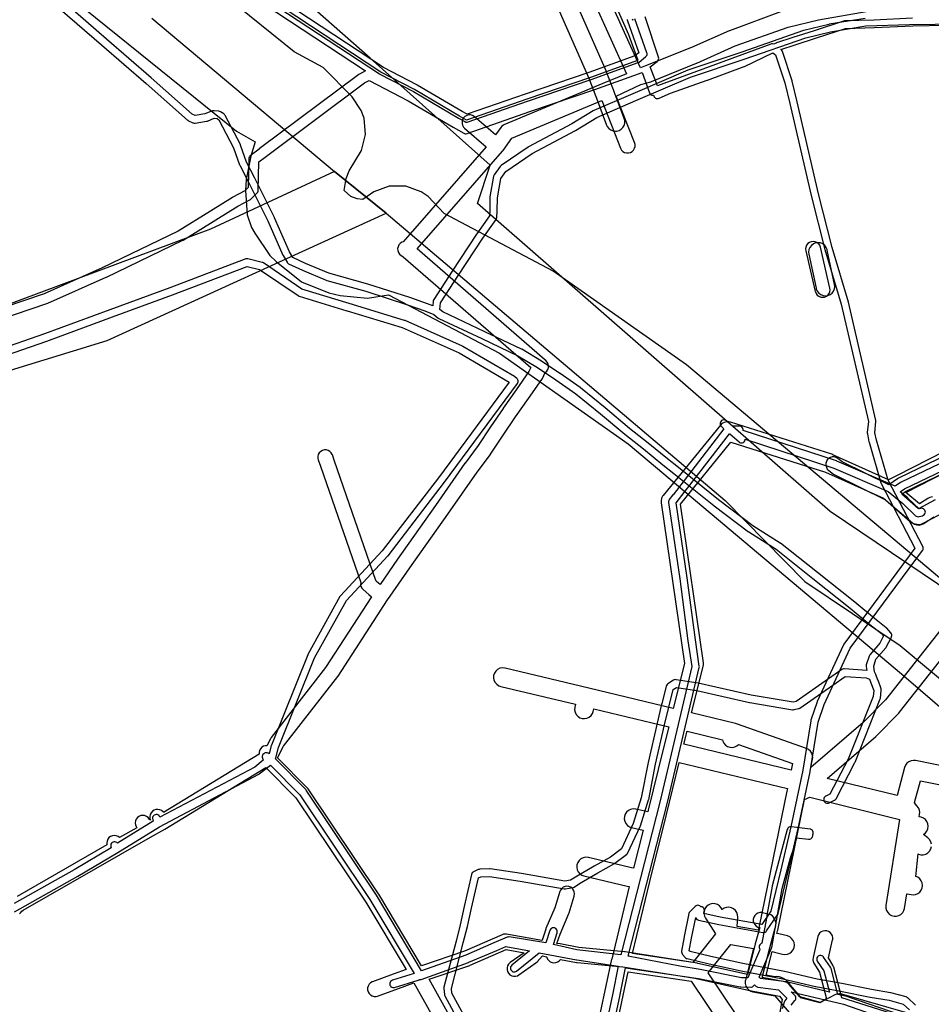
# Model space of a CAD drawing. Units: metres. Extents: x 503122 to 701250, y 6388423 to 6594361.
# Drawn here: x 547435 to 547677, y 6574629 to 6574890 of the extents above; entities that cross this region are included whole.
import ezdxf

# ---------------------------------------------------------------- set-up
doc = ezdxf.new("R2010")
doc.units = ezdxf.units.M
doc.header["$MEASUREMENT"] = 0
for name, color, linetype in [('Elektrimaakaabelliin_0_VOOND', 10, 'Continuous'), ('Elektrimaakaabelliin_1_VOOND', 10, 'Continuous'), ('Maa-alune vee ja kanal_survetorustik alla 250mm_2_VOOND', 94, 'Continuous'), ('Maa-alune vee ja kanal_vabavoolne torustik alla250mm ja üle 2m süg__VOOND', 94, 'Continuous'), ('Sideehitis maismaal_1_VOOND', 144, 'Continuous'), ('Transport_VOOND', 32, 'Continuous')]:
    doc.layers.add(name, color=color, linetype=linetype)

# ---------------------------------------------------------------- blocks, each defined once
blk = doc.blocks.new('Sideehitis maismaal_1_VOOND_ACAD_1_FMEBLOCK11')
at = {"layer": 'Sideehitis maismaal_1_VOOND'}
for points in [[(16445.416, -2629.031), (16456.39, -2638.535), (16468.196, -2648.792), (16479.183, -2658.499), (16479.236, -2658.543), (16479.422, -2658.656), (16480.622, -2659.216), (16480.724, -2659.257), (16480.98, -2659.308), (16481.207, -2659.297), (16484.257, -2658.797), (16484.461, -2658.741), (16486.287, -2658.023), (16487.064, -2658.115), (16487.491, -2658.395), (16491.417, -2665.852), (16493.013, -2670.345), (16493.063, -2670.463), (16495.272, -2674.81), (16500.479, -2685.245), (16504.47, -2694.322), (16504.527, -2694.434), (16505.587, -2696.204), (16505.652, -2696.299), (16505.836, -2696.483), (16506.018, -2696.594), (16509.698, -2698.334), (16509.737, -2698.352), (16516.007, -2700.992), (16516.127, -2701.033), (16526.477, -2703.918), (16537.526, -2707.488), (16542.19, -2709.119), (16544.568, -2710.039), (16545.675, -2711.011), (16545.726, -2711.053), (16545.913, -2711.166), (16557.238, -2716.444), (16566.872, -2721.043), (16572.038, -2724.124), (16576.889, -2727.405), (16582.204, -2731.1), (16588.728, -2736.391), (16595.19, -2741.844), (16595.218, -2741.867), (16600.19, -2745.761), (16605.271, -2749.924), (16605.287, -2749.936), (16608.193, -2752.223), (16618.859, -2760.79), (16618.882, -2760.808), (16628.042, -2767.728), (16628.108, -2767.774), (16635.345, -2772.376), (16645.104, -2780.094), (16655.004, -2787.966), (16660.205, -2792.298), (16660.226, -2792.315), (16663.282, -2794.727), (16663.839, -2795.368), (16662.858, -2797.299), (16660.207, -2800.377), (16660.099, -2800.53), (16660.011, -2800.729), (16659.281, -2803.039), (16659.237, -2803.275), (16659.247, -2803.492), (16659.402, -2804.504), (16653.432, -2804.102), (16653.234, -2804.109), (16652.982, -2804.176), (16652.792, -2804.281), (16649.262, -2806.751), (16640.683, -2812.748), (16639.876, -2812.931), (16628.719, -2811.049), (16614.716, -2807.875), (16614.646, -2807.861), (16608.816, -2806.971), (16608.6, -2806.962), (16608.344, -2807.013), (16608.114, -2807.125), (16606.644, -2808.095), (16606.443, -2808.271), (16606.298, -2808.488), (16606.227, -2808.678), (16604.997, -2813.398), (16604.99, -2813.428), (16603.83, -2818.527), (16601.44, -2828.946), (16601.434, -2828.977), (16599.594, -2838.323), (16597.471, -2845.106), (16594.296, -2851.858), (16591.397, -2854.021), (16587.101, -2856.46), (16587.091, -2856.467), (16582.161, -2859.347), (16582.125, -2859.368), (16580.842, -2860.191), (16579.323, -2860.464), (16567.819, -2858.435), (16567.791, -2858.431), (16559.471, -2857.201), (16559.29, -2857.191), (16556.74, -2857.281), (16556.58, -2857.299), (16556.348, -2857.376), (16555.078, -2857.976), (16554.949, -2858.049), (16554.753, -2858.221), (16554.608, -2858.438), (16554.531, -2858.653), (16552.551, -2867.153), (16552.548, -2867.166), (16551.491, -2872.004), (16550.426, -2876.323), (16548.248, -2884.595), (16548.246, -2884.602), (16547.226, -2888.582), (16547.204, -2888.699), (16547.201, -2888.936), (16547.371, -2890.526), (16547.399, -2890.679), (16547.484, -2890.893), (16552.754, -2900.703)], [(16554.496, -2899.72), (16549.339, -2890.119), (16549.209, -2888.903), (16550.183, -2885.101), (16552.362, -2876.825), (16552.366, -2876.809), (16553.436, -2872.469), (16553.442, -2872.444), (16554.5, -2867.6), (16556.369, -2859.578), (16557.016, -2859.272), (16559.269, -2859.193), (16567.485, -2860.407), (16579.151, -2862.465), (16579.26, -2862.478), (16579.502, -2862.464), (16581.392, -2862.124), (16581.536, -2862.087), (16581.755, -2861.982), (16583.187, -2861.063), (16588.094, -2858.197), (16592.439, -2855.73), (16592.543, -2855.662), (16595.693, -2853.312), (16595.704, -2853.303), (16595.888, -2853.119), (16596, -2852.935), (16599.31, -2845.895), (16599.359, -2845.769), (16601.519, -2838.869), (16601.546, -2838.763), (16603.393, -2829.378), (16605.78, -2818.973), (16606.937, -2813.887), (16608.066, -2809.553), (16608.895, -2809.007), (16614.309, -2809.833), (16628.304, -2813.005), (16628.359, -2813.016), (16639.739, -2814.936), (16639.905, -2814.95), (16640.126, -2814.925), (16641.316, -2814.655), (16641.478, -2814.604), (16641.668, -2814.5), (16650.408, -2808.389), (16653.65, -2806.121), (16659.265, -2806.499), (16660.12, -2806.794), (16660.518, -2807.82), (16661.255, -2809.867), (16661.067, -2811.473), (16654.455, -2828.053), (16649.628, -2837.331), (16648.538, -2837.876), (16648.485, -2837.904), (16648.278, -2838.063), (16648.119, -2838.27), (16648.019, -2838.511), (16647.985, -2838.77), (16648.019, -2839.029), (16648.119, -2839.27), (16648.278, -2839.477), (16648.485, -2839.636), (16648.726, -2839.736), (16648.985, -2839.77), (16649.244, -2839.736), (16649.432, -2839.664), (16650.812, -2838.974), (16650.921, -2838.911), (16651.117, -2838.739), (16651.252, -2838.542), (16656.252, -2828.932), (16656.294, -2828.84), (16662.974, -2812.09), (16662.992, -2812.041), (16663.038, -2811.836), (16663.268, -2809.866), (16663.266, -2809.619), (16663.216, -2809.412), (16662.396, -2807.132), (16662.387, -2807.108), (16661.817, -2805.638), (16661.8, -2805.597), (16661.483, -2804.878), (16661.259, -2803.419), (16661.857, -2801.527), (16664.453, -2798.513), (16664.587, -2798.313), (16665.927, -2795.673), (16665.982, -2795.541), (16666.033, -2795.285), (16666.016, -2795.025), (16665.932, -2794.778), (16665.79, -2794.564), (16664.73, -2793.344), (16664.594, -2793.215), (16661.475, -2790.753), (16656.275, -2786.422), (16656.257, -2786.407), (16646.346, -2778.526), (16636.545, -2770.776), (16636.462, -2770.716), (16629.216, -2766.108), (16620.1, -2759.221), (16609.441, -2750.66), (16609.433, -2750.654), (16606.531, -2748.37), (16601.449, -2744.206), (16601.432, -2744.193), (16596.466, -2740.304), (16590.01, -2734.856), (16589.995, -2734.843), (16583.435, -2729.523), (16583.376, -2729.479), (16578.026, -2725.759), (16578.015, -2725.752), (16573.135, -2722.452), (16573.087, -2722.421), (16567.857, -2719.301), (16567.776, -2719.258), (16558.096, -2714.638), (16558.087, -2714.634), (16546.887, -2709.414), (16546.143, -2708.76), (16546.325, -2706.991), (16551.052, -2699.668), (16557.561, -2689.853), (16561.064, -2684.854), (16561.076, -2684.836), (16561.192, -2684.601), (16561.242, -2684.36), (16561.382, -2682.62), (16561.385, -2682.543), (16561.395, -2679.139), (16562.3, -2673.991), (16563.662, -2672.118), (16570.643, -2667.337), (16582.112, -2661.274), (16582.167, -2661.243), (16587.826, -2657.78), (16598.119, -2653.339), (16612.651, -2647.145), (16626.904, -2642.348), (16626.914, -2642.344), (16643.239, -2636.65), (16649.766, -2635.05), (16659.203, -2633.497), (16670.777, -2633.12), (16684.382, -2632.961)], [(16658.943, -2631.513), (16649.403, -2633.083), (16649.327, -2633.099), (16642.717, -2634.719), (16642.626, -2634.746), (16626.261, -2640.454), (16611.976, -2645.262), (16611.903, -2645.29), (16597.333, -2651.5), (16597.329, -2651.502), (16586.969, -2655.972), (16586.843, -2656.037), (16581.15, -2659.521), (16569.658, -2665.596), (16569.56, -2665.655), (16562.39, -2670.565), (16562.296, -2670.638), (16562.146, -2670.802), (16560.546, -2673.002), (16560.431, -2673.207), (16560.37, -2673.417), (16559.41, -2678.877), (16559.395, -2679.047), (16559.385, -2682.498), (16559.27, -2683.929), (16555.916, -2688.716), (16555.902, -2688.737), (16549.382, -2698.567), (16549.375, -2698.578), (16544.515, -2706.108), (16544.408, -2706.329), (16544.36, -2706.547), (16544.235, -2707.765), (16542.896, -2707.247), (16542.865, -2707.236), (16538.175, -2705.596), (16538.152, -2705.588), (16527.072, -2702.008), (16527.033, -2701.997), (16516.725, -2699.124), (16510.533, -2696.517), (16507.147, -2694.916), (16506.275, -2693.46), (16502.3, -2684.418), (16502.28, -2684.373), (16497.06, -2673.913), (16497.057, -2673.907), (16494.876, -2669.615), (16493.277, -2665.115), (16493.22, -2664.984), (16489.14, -2657.234), (16489.121, -2657.2), (16488.962, -2656.993), (16488.803, -2656.863), (16487.963, -2656.313), (16487.736, -2656.203), (16487.533, -2656.157), (16486.273, -2656.007), (16486.024, -2656.009), (16485.789, -2656.069), (16483.828, -2656.84), (16481.188, -2657.273), (16480.399, -2656.905), (16469.517, -2647.291), (16469.511, -2647.285), (16457.7, -2637.025), (16446.72, -2627.514)]]:
    blk.add_lwpolyline(points, dxfattribs=at)
blk = doc.blocks.new('Sideehitis maismaal_1_VOOND_ACAD_1_FMEBLOCK20')
at = {"layer": 'Sideehitis maismaal_1_VOOND'}
for points in [[(4119.895, 363.3115), (4104.972, 368.3615), (4104.889, 368.3855), (4102.877, 368.8795), (4101.037, 375.7825), (4100.995, 375.9075), (4100.896, 376.0895), (4099.056, 378.7795), (4099.024, 378.8235), (4098.84, 379.0075), (4098.614, 379.1385), (4098.362, 379.2055), (4098.1, 379.2055), (4097.848, 379.1385), (4097.622, 379.0075), (4097.438, 378.8235), (4097.307, 378.5975), (4097.24, 378.3455), (4097.24, 378.0835), (4097.307, 377.8315), (4097.406, 377.6495), (4099.149, 375.1015), (4100.652, 369.4615), (4089.266, 372.2165), (4089.157, 372.2365), (4082.355, 373.0885), (4081.99, 373.4135), (4085.242, 381.1155), (4085.306, 381.3295), (4088.088, 396.9865), (4090.278, 405.1155), (4091.165, 407.6545), (4091.196, 407.7605), (4091.8, 410.3925), (4095.068, 410.0205), (4095.181, 410.0145), (4095.44, 410.0485), (4095.681, 410.1485), (4095.888, 410.3075), (4096.047, 410.5145), (4096.147, 410.7555), (4096.197, 410.9555), (4096.252, 411.2095), (4096.293, 411.4295), (4096.339, 411.6695), (4096.322, 411.9295), (4096.238, 412.1765), (4096.093, 412.3935), (4095.897, 412.5655), (4095.662, 412.6815), (4095.468, 412.7265), (4090.538, 413.3565), (4090.411, 413.3645), (4090.152, 413.3305), (4089.911, 413.2305), (4089.704, 413.0715), (4089.545, 412.8645), (4089.445, 412.6245), (4085.405, 397.6345), (4085.386, 397.5485), (4084.289, 391.3515), (4084.076, 390.4175), (4084.06, 390.3315), (4083.885, 389.0695), (4082.713, 382.4465), (4082.509, 382.3615), (4082.292, 382.2165), (4082.12, 382.0205), (4082.004, 381.7855), (4081.953, 381.5295), (4081.97, 381.2695), (4082.054, 381.0225), (4082.166, 380.8455), (4082.051, 380.5615), (4078.952, 373.2255), (4077.288, 373.2525), (4066.357, 375.4355), (4066.321, 375.4415), (4060.909, 376.3185), (4047.242, 379.0485), (4057.63, 419.7775), (4057.634, 419.7945), (4066.084, 455.6045), (4066.109, 455.7695), (4066.1, 455.9835), (4065.051, 462.9635), (4062.893, 479.4245), (4062.89, 479.4395), (4059.982, 499.2895), (4074.124, 517.5905), (4074.199, 517.5925), (4076.644, 515.4605), (4076.801, 515.3485), (4077.042, 515.2485), (4077.301, 515.2145), (4077.56, 515.2485), (4077.801, 515.3485), (4078.008, 515.5075), (4078.167, 515.7145), (4078.267, 515.9555), (4078.301, 516.2085), (4101.817, 508.5185), (4116.222, 502.2935), (4120.085, 499.0775), (4123.441, 495.8805), (4123.631, 495.7385), (4123.872, 495.6385), (4124.131, 495.6045), (4124.388, 495.6385), (4125.328, 495.8885), (4125.571, 495.9885), (4125.778, 496.1475), (4125.937, 496.3545), (4126.037, 496.5955), (4126.071, 496.8545), (4126.037, 497.1135), (4125.937, 497.3545), (4125.778, 497.5615), (4125.571, 497.7205), (4125.33, 497.8205), (4125.071, 497.8545), (4124.814, 497.8205), (4124.415, 497.7145), (4121.441, 500.5485), (4121.391, 500.5935), (4119.417, 502.2365), (4120.57, 503.0145), (4142.873, 513.7025)], [(4142.009, 515.5065), (4119.639, 504.7865), (4119.511, 504.7135), (4118.054, 503.7285), (4102.565, 510.3735), (4102.482, 510.4045), (4077.716, 518.5035), (4077.729, 518.7395), (4077.678, 518.9955), (4077.562, 519.2305), (4077.39, 519.4265), (4077.173, 519.5715), (4076.926, 519.6555), (4076.699, 519.6735), (4074.921, 519.6165), (4073.268, 521.0585), (4073.22, 521.0975), (4072.994, 521.2285), (4072.742, 521.2955), (4072.48, 521.2955), (4072.228, 521.2285), (4072.002, 521.0975), (4071.818, 520.9135), (4071.687, 520.6875), (4071.62, 520.4355), (4071.62, 520.1735), (4071.687, 519.9215), (4071.818, 519.6955), (4071.954, 519.5505), (4072.645, 518.9475), (4059.12, 501.4455), (4059.101, 501.4195), (4058.14, 500.1755), (4058.1, 500.1205), (4057.984, 499.8855), (4057.933, 499.6295), (4057.942, 499.4195), (4060.91, 479.1565), (4063.069, 462.6945), (4063.072, 462.6755), (4064.093, 455.8765), (4055.69, 420.2625), (4045.268, 379.4025), (4033.58, 380.6725), (4027.378, 382.1265), (4028.364, 385.2215), (4028.377, 385.2655), (4028.411, 385.5245), (4028.377, 385.7835), (4028.277, 386.0245), (4028.118, 386.2315), (4027.911, 386.3905), (4027.67, 386.4905), (4027.411, 386.5245), (4027.152, 386.4905), (4026.911, 386.3905), (4026.704, 386.2315), (4026.545, 386.0245), (4026.458, 385.8275), (4025.412, 382.5425), (4015.669, 384.1015), (4015.576, 384.1125), (4015.316, 384.0955), (4015.119, 384.0345), (4011.599, 382.5345), (4011.584, 382.5275), (4004.193, 379.2355), (3992.423, 375.1655), (3980.48, 395.1965), (3980.452, 395.2405), (3961.802, 423.1005), (3961.682, 423.2475), (3953.65, 431.3765), (3953.712, 431.6525), (3954.45, 434.3445), (3964.036, 458.1845), (3972.446, 473.3725), (3983.463, 485.2035), (3983.525, 485.2755), (3998.455, 504.7455), (3998.465, 504.7595), (4017.825, 530.9395), (4017.945, 531.1515), (4018.012, 531.4035), (4018.012, 531.6655), (4017.945, 531.9175), (4017.814, 532.1435), (4017.66, 532.3045), (4017.19, 532.6945), (4017.056, 532.7875), (4003.346, 540.8175), (4003.249, 540.8675), (3988.039, 547.6675), (3987.919, 547.7125), (3973.202, 552.1415), (3960.629, 556.0065), (3950.424, 562.9515), (3950.303, 563.0215), (3950.103, 563.0945), (3946.333, 564.0345), (3946.222, 564.0555), (3945.96, 564.0555), (3945.736, 563.9995), (3925.62, 556.3705), (3909.725, 550.4925), (3892.324, 544.0965), (3879.123, 539.5095)], [(3879.916, 537.6675), (3892.989, 542.2095), (3893.006, 542.2155), (3910.417, 548.6165), (3926.318, 554.4965), (3926.326, 554.4995), (3946.153, 562.0185), (3949.446, 561.1975), (3959.628, 554.2675), (3959.691, 554.2285), (3959.897, 554.1385), (3972.617, 550.2285), (3972.623, 550.2265), (3987.281, 545.8155), (4002.383, 539.0635), (4015.614, 531.3145), (3996.862, 505.9565), (3981.967, 486.5305), (3970.899, 474.6455), (3970.879, 474.6235), (3970.756, 474.4485), (3962.256, 459.0985), (3962.203, 458.9875), (3952.573, 435.0375), (3952.537, 434.9295), (3951.932, 432.7245), (3951.703, 432.8715), (3951.456, 432.9555), (3951.196, 432.9725), (3950.94, 432.9215), (3950.738, 432.8385), (3950.512, 432.7075), (3950.328, 432.5235), (3950.197, 432.2975), (3950.13, 432.0455), (3950.13, 431.7835), (3950.196, 431.5355), (3950.415, 430.9995), (3948.146, 429.1425), (3922.984, 415.8975), (3922.978, 415.9155), (3922.862, 416.1505), (3922.69, 416.3465), (3922.473, 416.4915), (3922.226, 416.5755), (3921.966, 416.5925), (3921.71, 416.5415), (3921.475, 416.4255), (3921.279, 416.2535), (3921.134, 416.0365), (3921.05, 415.7895), (3921.033, 415.5295), (3921.067, 415.3285), (3921.213, 414.7995), (3911.725, 408.9695), (3911.714, 408.9835), (3911.53, 409.1675), (3911.304, 409.2985), (3911.052, 409.3655), (3910.79, 409.3655), (3910.538, 409.2985), (3910.312, 409.1675), (3910.128, 408.9835), (3909.997, 408.7575), (3909.93, 408.5055), (3909.93, 408.2435), (3909.986, 408.0195), (3910.069, 407.8015), (3900.231, 401.9505), (3884.297, 393.0065)], [(3884.428, 390.7865), (3901.22, 400.2125), (3901.242, 400.2255), (3911.802, 406.5055), (3911.817, 406.5135), (3922.899, 413.3665), (3949.22, 427.3315), (3949.359, 427.4205), (3952.322, 429.6925), (3960.133, 421.7795), (3978.716, 394.0195), (3990.418, 374.4115), (3984.654, 372.6195), (3984.63, 372.6115), (3984.395, 372.4955), (3984.199, 372.3235), (3984.054, 372.1065), (3983.97, 371.8595), (3983.953, 371.5995), (3984.004, 371.3435), (3984.12, 371.1085), (3984.292, 370.9125), (3984.509, 370.7675), (3984.756, 370.6835), (3985.016, 370.6665), (3985.248, 370.7095), (3991.518, 372.6595), (3991.553, 372.6715), (3991.908, 372.7955), (3992.082, 372.8035), (3992.288, 372.8525), (4004.898, 377.3625), (4004.952, 377.3835), (4012.393, 380.5445), (4014.788, 381.5685), (4021.028, 380.3975), (4016.353, 376.6225), (4016.322, 376.5965), (4016.15, 376.4005), (4016.034, 376.1655), (4015.983, 375.9095), (4016, 375.6495), (4016.084, 375.4025), (4016.229, 375.1855), (4016.425, 375.0135), (4016.66, 374.8975), (4016.916, 374.8465), (4017.176, 374.8635), (4017.423, 374.9475), (4017.609, 375.0665), (4023.581, 379.8875), (4033.529, 378.0515), (4033.556, 378.0465), (4044.536, 376.3285), (4043.022, 368.7675), (4035.413, 333.4455)], [(4037.371, 333.0355), (4044.979, 368.3535), (4044.982, 368.3685), (4046.495, 375.9285), (4065.92, 373.0985), (4076.925, 370.8835), (4077.099, 370.8645), (4079.769, 370.8045), (4079.922, 370.8135), (4080.174, 370.8805), (4080.4, 371.0115), (4080.584, 371.1955), (4080.709, 371.4075), (4081.099, 371.0535), (4081.215, 370.9635), (4081.45, 370.8475), (4081.648, 370.8025), (4087.112, 370.1255), (4089.356, 367.8375), (4088.79, 367.1735), (4088.685, 367.0245), (4088.588, 366.7945), (4088.098, 365.0445)], [(4090.455, 366.0425), (4091.472, 367.2355), (4091.577, 367.3845), (4091.677, 367.6255), (4091.711, 367.8845), (4091.677, 368.1435), (4091.577, 368.3845), (4091.425, 368.5845), (4090.458, 369.5705), (4104.311, 366.2535), (4119.265, 361.0995)]]:
    blk.add_lwpolyline(points, dxfattribs=at)
blk = doc.blocks.new('Transport_VOOND_ACAD_1_FMEBLOCK655')
at = {"layer": 'Transport_VOOND'}
blk.add_lwpolyline([(-3462.375, 3618.84), (-3402.075, 3637.37), (-3328.045, 3671.1), (-3341.795, 3682.18), (-3374.705, 3666.91), (-3429.975, 3646.27)], dxfattribs=at)
blk = doc.blocks.new('Transport_VOOND_ACAD_1_FMEBLOCK686')
at = {"layer": 'Transport_VOOND'}
for points in [[(1342.595, -1925.605), (1391.455, -1965.035), (1396.435, -1967.905), (1395.225, -1971.715), (1394.065, -1977.845), (1393.865, -1980.785), (1394.285, -1987.255), (1395.395, -1990.605), (1396.285, -1992.135), (1400.325, -1998.025), (1401.945, -1999.635), (1408.695, -2005.015), (1415.925, -2007.915), (1418.955, -2008.635), (1426.225, -2009.375), (1431.765, -2008.475), (1461.215, -2023.935), (1495.415, -2047.985), (1567.885, -2109.025), (1593.175, -2130.775), (1637.955, -2172.025), (1646.555, -2181.445), (1652.335, -2188.995), (1667.735, -2211.745)], [(1584.735, -2089.225), (1510.835, -2027.035), (1475.475, -2002.175), (1446.535, -1986.895), (1442.315, -1982.385), (1440.495, -1981.155), (1436.375, -1979.695), (1431.995, -1979.685), (1427.865, -1981.115), (1425.015, -1983.155), (1423.495, -1982.985), (1421.825, -1982.355), (1420.005, -1980.825), (1420.565, -1977.615), (1421.315, -1975.595), (1424.655, -1970.145), (1425.705, -1965.935), (1425.305, -1961.625), (1424.575, -1959.575), (1422.155, -1955.985), (1414.445, -1948.145), (1406.765, -1943.975), (1359.315, -1905.685)]]:
    blk.add_lwpolyline(points, dxfattribs=at)
blk = doc.blocks.new('Maa-alune vee ja kanal.survetorustik alla 250mm_2_VOOND_ACAD_1_FMEBLOCK65')
at = {"layer": 'Maa-alune vee ja kanal_survetorustik alla 250mm_2_VOOND'}
for points in [[(262.52, -330.32), (248.3, -335.56), (248.19, -335.61), (238.19, -339.99), (225.98, -344.88), (224.68, -345.4), (198.31, -287.16)], [(208.49, -319.34), (221.01, -346.97), (214.74, -349.58), (188.46, -360.57), (188.35, -360.62), (187.92, -360.91), (187.6, -361.27), (186.23, -363.22), (180.66, -358.39), (180.56, -358.31), (180.11, -358.05), (179.6, -357.92), (179.08, -357.92), (178.58, -358.05), (178.13, -358.31), (177.76, -358.68), (177.5, -359.13), (177.36, -359.64), (177.36, -360.16), (177.5, -360.66), (177.76, -361.12), (178.03, -361.41), (183.77, -366.38), (161.7, -391.59), (161.37, -391.71), (160.93, -392), (160.59, -392.4), (160.36, -392.87), (160.26, -393.38), (160.29, -393.9), (160.46, -394.39), (160.75, -394.83), (161.1, -395.14), (161.71, -395.54), (195.57, -424.94), (195.1, -426), (191.74, -430.87), (188.26, -435.76), (188.22, -435.8), (184.93, -440.69), (184.93, -440.7), (181.64, -445.65), (178.16, -450.29), (178.11, -450.34), (170.3, -461.52), (160.24, -475.77), (160.23, -475.78), (155.58, -482.47), (155.22, -482.16), (154.56, -481.59), (154.51, -481.41), (143.53, -449.81), (142.94, -448.11), (142.9, -448), (142.64, -447.55), (142.27, -447.18), (141.82, -446.92), (141.31, -446.79), (140.79, -446.79), (140.29, -446.92), (139.84, -447.18), (139.47, -447.55), (139.21, -448), (139.07, -448.51), (139.07, -449.03), (139.17, -449.42), (139.76, -451.12), (150.47, -481.96), (150.46, -481.98), (150.43, -482.5), (150.53, -483.01), (150.76, -483.48), (151.1, -483.87), (152.58, -485.17), (152.59, -485.18), (153.32, -485.81), (141.15, -504.56), (126.71, -523.1), (126.51, -523.42), (125.54, -525.29), (125.2, -525.31), (124.7, -525.44), (124.25, -525.7), (123.88, -526.07), (123.62, -526.52), (123.48, -527.03), (123.48, -527.5), (98.11, -542.98), (98.01, -542.85), (97.61, -542.51), (97.15, -542.27), (96.64, -542.17), (96.11, -542.21), (95.62, -542.37), (95.18, -542.66), (94.84, -543.06), (94.61, -543.53), (94.51, -544.04), (94.54, -544.56), (94.68, -545), (94.35, -544.76), (94.03, -544.34), (93.61, -544.03), (93.13, -543.83), (92.61, -543.76), (92.1, -543.83), (91.61, -544.03), (91.2, -544.34), (90.88, -544.76), (90.68, -545.24), (90.61, -545.76), (90.68, -546.28), (90.85, -546.69), (91.04, -547.06), (86.47, -549.65), (86.08, -549.36), (85.6, -549.16), (85.08, -549.09), (84.57, -549.16), (84.08, -549.36), (83.67, -549.67), (83.35, -550.09), (83.15, -550.57), (83.08, -551.09), (83.14, -551.55), (59.31, -565.25)], [(294.62, -597.4), (278.09, -592.15), (275.96, -584.07), (275.92, -583.94), (275.74, -583.55), (274.56, -581.58), (275.66, -576.81), (275.68, -576.75), (275.71, -576.23), (275.61, -575.72), (275.38, -575.25), (275.03, -574.85), (274.6, -574.56), (274.1, -574.4), (273.58, -574.36), (273.07, -574.46), (272.6, -574.7), (272.21, -575.04), (271.92, -575.47), (271.77, -575.91), (270.48, -581.47), (270.47, -581.53), (270.44, -582.05), (270.54, -582.56), (270.72, -582.94), (272.16, -585.36), (274.03, -592.45), (272.48, -593.4), (267.01, -591.89), (264.14, -588.61), (263.95, -588.42), (263.52, -588.13), (263.02, -587.97), (256.98, -586.78), (258.99, -578.92), (260.44, -573.64), (260.47, -573.52), (260.61, -572.86), (260.62, -572.84), (260.65, -572.32), (260.55, -571.81), (260.37, -571.41), (260.08, -570.93), (260.03, -570.86), (259.68, -570.46), (259.25, -570.17), (258.84, -570.03), (257.09, -569.6), (256.88, -569.56), (256.35, -569.56), (255.85, -569.69), (255.4, -569.95), (255.03, -570.32), (254.77, -570.77), (254.63, -571.28), (254.63, -571.8), (254.77, -572.3), (255.03, -572.76), (255.4, -573.13), (255.85, -573.39), (256.32, -573.53), (255.13, -577.88), (255.12, -577.91), (253.06, -585.96), (239.89, -583.03), (239.77, -583), (220.61, -579.99), (220.49, -579.98), (208.35, -578.83), (203.35, -577.87), (202.52, -577.72), (203.34, -575.3), (205.67, -569.78), (205.73, -569.59), (207.1, -565.16), (207.13, -565.09), (207.19, -564.57), (207.13, -564.05), (206.93, -563.57), (206.61, -563.15), (206.19, -562.84), (205.71, -562.64), (205.19, -562.57), (204.68, -562.64), (204.19, -562.84), (203.78, -563.15), (203.46, -563.57), (203.28, -563.98), (201.94, -568.31), (199.62, -573.81), (199.57, -573.95), (198.59, -576.87), (198.51, -576.98), (189.13, -575.28), (188.91, -575.25), (188.38, -575.29), (187.97, -575.42), (178.01, -579.8), (166.59, -583.65), (155.23, -564.67), (155.18, -564.58), (136.48, -536.71), (136.25, -536.42), (128.4, -528.48), (129.98, -525.41), (144.36, -506.95), (144.46, -506.81), (157.6, -486.57), (158.25, -485.63), (158.26, -485.63), (163.51, -478.07), (173.57, -463.82), (173.57, -463.81), (181.37, -452.66), (184.87, -448.01), (184.94, -447.91), (188.26, -442.92), (191.53, -438.06), (195, -433.18), (195.02, -433.15), (198.49, -428.12), (198.67, -427.81), (199.37, -426.27), (199.41, -426.24), (199.8, -425.9), (200.09, -425.46), (200.26, -424.97), (200.29, -424.45), (200.19, -423.94), (199.96, -423.47), (199.61, -423.07), (199.2, -422.79), (165.4, -393.44), (188.1, -367.51), (188.23, -367.34), (190.54, -364.04), (214.41, -354.06), (219.39, -366.73), (219.41, -366.76), (219.67, -367.22), (220.04, -367.59), (220.49, -367.85), (220.99, -367.98), (221.52, -367.98), (222.02, -367.85), (222.47, -367.59), (222.84, -367.22), (223.1, -366.76), (223.24, -366.26), (223.24, -365.74), (223.12, -365.27), (218.27, -352.92), (224.79, -349.87), (227.45, -349.09), (227.64, -349.02), (239.56, -344.21), (239.64, -344.18), (249.83, -339.55), (263.89, -334.6), (271.92, -332.7), (285.13, -330.41)], [(302.85, -460.06), (298.47, -462.4), (294.04, -458.52), (295.04, -457.82), (317.5, -446.98)], [(313.98, -444.24), (293.17, -454.29), (292.9, -454.44), (290.62, -456.02), (278.18, -449.92), (277.07, -449.07), (276.61, -448.8), (276.1, -448.67), (275.58, -448.67), (275.08, -448.8), (274.63, -449.06), (274.26, -449.43), (274, -449.88), (273.86, -450.39), (273.86, -450.91), (274, -451.41), (274.26, -451.87), (274.62, -452.23), (275.89, -453.21), (276.23, -453.42), (289.68, -460.01), (296.33, -465.85), (296.77, -466.14), (297.17, -466.29), (298.13, -466.53), (298.61, -466.59), (299.13, -466.52), (299.55, -466.35), (303.98, -464)], [(59.9, -569.88), (60.21, -569.58), (60.52, -569.22), (60.93, -568.94), (86.84, -554.04), (94.7, -549.58), (98.46, -547.46), (98.52, -547.43), (125.32, -531.06), (133.27, -539.1), (151.82, -566.77), (162.53, -584.65), (159.09, -585.91), (153.57, -587.93), (153.49, -587.96), (153.04, -588.22), (152.67, -588.59), (152.41, -589.04), (152.27, -589.55), (152.27, -590.07), (152.41, -590.57), (152.67, -591.03), (153.04, -591.4), (153.49, -591.66), (153.99, -591.79), (154.52, -591.79), (154.94, -591.69), (160.46, -589.67), (164.59, -588.16), (171.83, -601.14)], [(175.29, -599.15), (168.62, -587.19), (179.37, -583.56), (179.54, -583.5), (189.02, -579.33), (193.84, -580.2), (190.13, -582.81), (190.07, -582.86), (189.7, -583.23), (189.44, -583.68), (189.3, -584.19), (189.3, -584.71), (189.44, -585.21), (189.7, -585.67), (190.07, -586.04), (190.52, -586.3), (191.02, -586.43), (191.55, -586.43), (192.05, -586.3), (192.43, -586.08), (196.93, -582.92), (197.27, -582.62), (198.65, -581.07), (199.78, -581.28), (199.81, -581.42), (200.01, -581.9), (200.33, -582.31), (200.74, -582.63), (201.23, -582.83), (201.74, -582.9), (202.26, -582.83), (202.74, -582.63), (203.16, -582.31), (203.44, -581.96), (207.69, -582.77), (207.88, -582.8), (220.05, -583.95), (239.08, -586.94), (254.08, -590.28), (254.13, -590.29), (261.58, -591.76), (262.3, -592.59), (262.29, -592.62), (262.16, -593.06), (261.52, -596.91)]]:
    blk.add_lwpolyline(points, dxfattribs=at)
blk.add_lwpolyline([(273.02, -406.31), (273.16, -406.3), (273.29, -406.29), (273.54, -406.24), (274.02, -406.04), (274.44, -405.72), (274.76, -405.31), (274.96, -404.83), (275.02, -404.31), (274.97, -403.86), (272.46, -393.03), (272.45, -392.96), (272.25, -392.48), (271.93, -392.06), (271.51, -391.75), (271.03, -391.55), (270.51, -391.48), (270, -391.55), (269.51, -391.75), (269.1, -392.06), (268.78, -392.48), (268.58, -392.96), (268.51, -393.48), (268.57, -393.93), (271.08, -404.76), (271.09, -404.83), (271.29, -405.31), (271.61, -405.72), (272.02, -406.04), (272.51, -406.24)], close=True, dxfattribs=at)
blk = doc.blocks.new('Maa-alune vee ja kanal.vabavoolne torustik alla250mm ja üle 2m süg._VOOND_ACAD_1_FMEBLOCK83')
at = {"layer": 'Maa-alune vee ja kanal_vabavoolne torustik alla250mm ja üle 2m süg__VOOND'}
for points in [[(126.07, 49.11), (137.51, 22.98), (139.37, 18.08), (139.6, 17.62), (142.27, 10.51), (142.44, 10.14), (142.84, 9.62), (143.36, 9.23), (143.96, 8.98), (144.61, 8.89), (144.77, 8.9), (144.93, 8.91), (145.56, 9.08), (146.13, 9.41), (146.59, 9.87), (146.92, 10.44), (147.09, 11.07), (147.09, 11.72), (146.95, 12.27), (144.28, 19.38), (144.05, 19.85), (142.17, 24.81), (142.12, 24.93), (130.65, 51.12)], [(222.19, -225.14), (204.68, -220.07), (204.63, -220.05), (203.99, -219.97), (203.34, -220.05), (202.81, -220.26), (198.79, -222.4), (194, -221.12), (190.16, -216.62), (189.78, -216.26), (189.23, -215.94), (188.4, -215.59), (188.07, -215.48), (187.43, -215.4), (186.93, -215.45), (184.59, -215), (186.19, -208.78), (186.81, -208.89), (188.94, -209.46), (189.58, -209.54), (190.22, -209.45), (190.83, -209.2), (191.35, -208.81), (191.74, -208.29), (191.99, -207.68), (192.08, -207.04), (191.99, -206.39), (191.74, -205.79), (191.35, -205.27), (190.83, -204.87), (190.22, -204.62), (187.99, -204.03), (187.45, -203.93), (187.63, -203.23), (187.66, -203.11), (194.73, -168.42), (196.15, -167.77), (219.99, -173.75), (216.37, -196.51), (216.36, -196.58), (216.36, -197.23), (216.53, -197.86), (216.85, -198.43), (217.32, -198.89), (217.88, -199.22), (218.51, -199.39), (219.16, -199.39), (219.79, -199.22), (220.36, -198.89), (220.82, -198.43), (221.15, -197.86), (221.31, -197.3), (221.92, -193.43), (221.97, -193.44), (223.07, -193.66), (223.56, -193.71), (224.2, -193.62), (224.81, -193.37), (225.33, -192.98), (225.72, -192.46), (225.97, -191.85), (226.06, -191.21), (225.97, -190.56), (225.72, -189.96), (225.33, -189.44), (224.81, -189.04), (224.3, -188.82), (224.95, -182.88), (225, -182.9), (225.63, -183.07), (226.28, -183.07), (226.91, -182.9), (227.48, -182.57), (227.94, -182.11), (228.27, -181.54), (228.44, -180.91)], [(228.44, -180.26), (228.27, -179.63), (227.94, -179.07), (227.51, -178.62), (226.32, -177.69), (226.83, -177.3), (227.22, -176.78), (227.47, -176.17), (227.56, -175.53), (227.47, -174.88), (227.22, -174.28), (226.83, -173.76), (226.31, -173.36), (225.7, -173.11), (225.17, -172.98), (225.29, -172.27), (225.32, -171.88), (225.23, -171.23), (224.98, -170.63), (224.59, -170.11), (224.23, -169.63), (223.99, -169.18), (225.51, -163.47), (235.59, -165.5)], [(239.02, -161.1), (224.19, -158.11), (223.7, -158.06), (223.05, -158.14), (222.45, -158.39), (221.93, -158.79), (221.53, -159.31), (221.28, -159.91), (219.31, -167.32), (200.75, -162.88), (213.69, -151.7), (213.84, -151.56), (219.81, -145.48), (219.99, -145.28), (238.58, -121.76)], [(234.28, -119.07), (216.23, -141.96), (216.15, -142.07), (210.35, -147.98), (196.47, -159.97), (196.92, -157.72), (196.96, -157.39), (196.92, -156.74), (196.71, -156.12), (196.35, -155.58), (195.86, -155.15), (195.29, -154.87), (176.69, -148.35), (176.46, -148.28), (164.8, -145.46), (167.87, -133.1), (167.94, -132.66), (167.92, -132.14), (161.83, -90.04), (175.24, -73.57), (200.33, -81.55), (215.76, -88.48), (223.4, -95.02), (223.92, -95.36), (224.54, -95.57), (225.19, -95.61), (225.83, -95.48), (226.38, -95.22), (229.1, -93.46)], [(228.68, -88.15), (228.04, -88.28), (227.49, -88.55), (225.24, -90.01), (221.64, -86.93), (239.08, -78.01)], [(236.19, -73.87), (219.17, -82.58), (217.08, -83.59), (202.25, -76.93), (201.99, -76.83), (175.14, -68.29), (174.7, -68.19), (174.05, -68.19), (173.42, -68.36), (172.86, -68.68), (172.44, -69.09), (157.26, -87.74), (157.12, -87.93), (156.83, -88.51), (156.7, -89.15), (156.72, -89.68), (162.9, -132.37), (159.94, -144.28), (137.56, -138.87), (137.56, -138.87), (115.32, -133.55), (115.23, -133.53), (114.57, -133.48), (113.93, -133.61), (113.35, -133.9), (112.86, -134.33), (112.5, -134.87), (112.29, -135.49), (112.24, -136.14), (112.37, -136.78), (112.66, -137.37), (113.09, -137.86), (113.63, -138.22), (114.16, -138.41), (133.98, -143.15), (133.81, -143.91), (133.8, -143.98), (133.75, -144.63), (133.88, -145.27), (134.17, -145.86), (134.6, -146.35), (135.14, -146.71), (135.76, -146.92), (136.41, -146.96), (137.05, -146.83), (137.64, -146.55), (138.13, -146.12), (138.49, -145.57), (138.68, -145.03), (138.85, -144.32), (158.74, -149.13), (157.27, -155.03), (157.27, -155.03), (153.28, -171.23), (153.16, -171.7), (150, -170.97), (149.93, -170.96), (149.27, -170.91), (148.63, -171.04), (148.05, -171.33), (147.56, -171.76), (147.2, -172.3), (146.99, -172.92), (146.94, -173.57), (147.07, -174.21), (147.36, -174.8), (147.79, -175.29), (148.33, -175.65), (148.87, -175.84), (151.94, -176.55), (149.43, -186.68), (149.37, -186.66), (148.88, -186.55), (137.41, -183.81), (137.32, -183.79), (136.66, -183.74), (136.02, -183.87), (135.44, -184.16), (134.95, -184.59), (134.59, -185.13), (134.38, -185.75), (134.33, -186.4), (134.46, -187.04), (134.75, -187.63), (135.18, -188.12), (135.72, -188.48), (136.25, -188.67), (147.71, -191.41), (148.24, -191.54), (143.6, -210.75), (143.58, -210.82), (136.05, -246.15)], [(142.99, -237.58), (147.98, -214.15), (164.69, -216.63), (176.77, -234.65)], [(180.97, -231.95), (169.24, -214.44), (175.25, -206.89), (181.25, -207.93), (179.08, -216.33), (179.02, -216.63), (179.02, -217.28), (179.19, -217.92), (179.51, -218.48), (179.98, -218.94), (180.54, -219.27), (181.03, -219.41), (186.93, -220.54), (190.71, -224.96)]]:
    blk.add_lwpolyline(points, dxfattribs=at)
for points in [[(200.32, -34.77), (200.48, -34.76), (200.64, -34.75), (200.96, -34.68), (201.57, -34.43), (202.09, -34.04), (202.48, -33.52), (202.73, -32.92), (202.82, -32.27), (202.76, -31.74), (200.8, -22.65), (200.77, -22.53), (200.52, -21.93), (200.13, -21.41), (199.61, -21.01), (199, -20.76), (198.36, -20.68), (197.71, -20.76), (197.11, -21.01), (196.59, -21.41), (196.19, -21.93), (195.94, -22.53), (195.86, -23.18), (195.91, -23.71), (197.87, -32.79), (197.9, -32.92), (198.15, -33.52), (198.55, -34.04), (199.07, -34.43), (199.67, -34.68)], [(191.23, -160.6), (162.73, -153.78), (163.6, -150.31), (172.98, -152.58), (173.07, -152.91), (173.36, -153.5), (173.79, -153.99), (174.33, -154.35), (174.95, -154.56), (175.6, -154.6), (176.24, -154.47), (176.83, -154.19), (177.24, -153.84), (191.58, -158.86)], [(165.09, -211.63), (149.1, -209.27), (153.72, -190.17), (157.41, -175.25), (158.13, -172.46), (158.14, -172.44), (161.53, -158.64), (190.22, -165.5), (190.09, -166.17), (182.77, -202.04), (182.5, -203.07), (176.87, -202.1), (177.04, -199.66), (177.04, -199.65), (177, -199), (176.79, -198.38), (176.43, -197.84), (175.94, -197.41), (175.35, -197.12), (174.71, -196.99), (174.06, -197.04), (173.44, -197.25), (172.93, -197.58), (172.66, -197.16), (172.23, -196.67), (171.68, -196.31), (171.07, -196.1), (170.41, -196.05), (169.77, -196.18), (169.19, -196.47), (168.7, -196.9), (168.34, -197.44), (168.13, -198.06), (168.08, -198.71), (168.21, -199.35), (168.48, -199.91), (171.14, -204.03)]]:
    blk.add_lwpolyline(points, close=True, dxfattribs=at)

msp = doc.modelspace()

# ---------------------------------------------------------------- linework, layer by layer
at = {"layer": 'Elektrimaakaabelliin_0_VOOND'}
for points in [[(547586.714, 6574908.708), (547596.441, 6574886.56), (547598.901, 6574879.707), (547598.863, 6574879.677), (547586.379, 6574875.164), (547569.478, 6574869.407), (547569.472, 6574869.405), (547553.526, 6574863.862), (547551.657, 6574864.908), (547539.717, 6574871.922), (547539.67, 6574871.948), (547530.747, 6574876.573), (547500.942, 6574896.284)], [(547499.838, 6574894.616), (547526.672, 6574876.87), (547525.098, 6574876.072), (547524.951, 6574875.981), (547498.481, 6574856.181), (547498.47, 6574856.173), (547496.13, 6574854.373), (547496.033, 6574854.287), (547495.874, 6574854.08), (547495.774, 6574853.839), (547495.74, 6574853.606), (547495.541, 6574845.943), (547494.669, 6574845.064), (547491.466, 6574843.386), (547491.396, 6574843.345), (547485.53, 6574839.638), (547476.999, 6574834.358), (547456.789, 6574824.637), (547441.425, 6574817.772), (547414.964, 6574808.802)], [(547597.529, 6574890.595), (547597.593, 6574890.377), (547597.504, 6574890.617)], [(547671.802, 6574890.859), (547661.671, 6574890.369), (547653.801, 6574890.14), (547653.765, 6574890.138), (547653.52, 6574890.091), (547645.761, 6574887.561), (547640.094, 6574885.732), (547635.746, 6574884.343), (547635.62, 6574884.293), (547634.951, 6574883.975), (547634.701, 6574884.041), (547634.439, 6574884.041), (547634.225, 6574883.989), (547604.187, 6574872.944), (547602.235, 6574877.987), (547604.091, 6574879.418), (547604.232, 6574879.551), (547604.377, 6574879.768), (547604.461, 6574880.015), (547604.478, 6574880.275), (547604.429, 6574880.524), (547600.893, 6574891.221)], [(547672.575, 6574629.028), (547670.535, 6574630.948), (547670.509, 6574630.972), (547670.292, 6574631.117), (547670.103, 6574631.188), (547666.083, 6574632.238), (547666.002, 6574632.255), (547660.975, 6574633.133), (547653.089, 6574634.73), (547653.064, 6574634.735), (547646.524, 6574635.889), (547637.864, 6574637.972), (547637.816, 6574637.982), (547626.758, 6574640.08), (547618.323, 6574641.885), (547612.806, 6574643.229), (547612.605, 6574643.452), (547613.163, 6574646.814), (547614.323, 6574652.266), (547614.343, 6574652.199), (547614.459, 6574651.964), (547614.631, 6574651.768), (547614.848, 6574651.623), (547615.079, 6574651.542), (547620.419, 6574650.392), (547620.454, 6574650.386), (547632.114, 6574648.306), (547632.225, 6574648.292), (547632.485, 6574648.309), (547632.732, 6574648.393), (547632.949, 6574648.538), (547633.114, 6574648.724), (547636.024, 6574652.964), (547636.097, 6574653.088), (547636.173, 6574653.301), (547638.813, 6574664.501), (547641.493, 6574675.881), (547641.499, 6574675.906), (547644.639, 6574690.956), (547644.647, 6574690.999), (547646.773, 6574704.065), (547648.389, 6574708.757), (547655.285, 6574723.688), (547674.454, 6574749.616), (547674.516, 6574749.71), (547674.616, 6574749.951), (547674.65, 6574750.21), (547674.616, 6574750.469), (547674.536, 6574750.674), (547665.332, 6574768.265), (547662.222, 6574778.95), (547661.829, 6574780.884), (547662.106, 6574783.857), (547662.11, 6574783.95), (547662.085, 6574784.174), (547654.875, 6574815.514), (547654.857, 6574815.579), (547650.494, 6574830.038), (547646.862, 6574844.306), (547641.214, 6574868.696), (547641.213, 6574868.699), (547639.923, 6574874.189), (547639.899, 6574874.275), (547637.309, 6574882.065), (547637.226, 6574882.25), (547637.067, 6574882.457), (547636.883, 6574882.606), (547640.706, 6574883.828), (547646.379, 6574885.659), (547654.003, 6574888.145), (547661.739, 6574888.37), (547661.758, 6574888.371), (547671.885, 6574888.861), (547680.686, 6574889.059)], [(547415.751, 6574806.223), (547442.361, 6574815.233), (547442.448, 6574815.267), (547457.918, 6574822.177), (547457.944, 6574822.189), (547478.254, 6574831.969), (547478.346, 6574832.019), (547486.956, 6574837.339), (547486.965, 6574837.345), (547492.781, 6574841.024), (547496.146, 6574842.795), (547496.18, 6574842.814), (547496.387, 6574842.973), (547497.927, 6574844.513), (547498.086, 6574844.72), (547498.186, 6574844.961), (547498.22, 6574845.194), (547498.417, 6574852.727), (547500.104, 6574854.023), (547526.449, 6574873.727), (547527.635, 6574874.327), (547538.047, 6574868.954), (547549.954, 6574861.968), (547549.969, 6574861.959), (547552.809, 6574860.359), (547552.917, 6574860.306), (547553.169, 6574860.239), (547553.431, 6574860.239), (547553.629, 6574860.286), (547570.576, 6574866.195), (547587.502, 6574871.953), (547587.52, 6574871.96), (547600.055, 6574876.495), (547601.999, 6574871.082), (547602.043, 6574870.978), (547602.188, 6574870.761), (547602.384, 6574870.589), (547602.619, 6574870.473), (547602.875, 6574870.422), (547603.081, 6574870.43), (547603.296, 6574870.044), (547603.418, 6574869.871), (547603.614, 6574869.699), (547603.849, 6574869.583), (547604.105, 6574869.532), (547604.365, 6574869.549), (547604.586, 6574869.621), (547607.585, 6574870.992), (547617.373, 6574874.447), (547617.386, 6574874.452), (547627.126, 6574878.042), (547627.21, 6574878.077), (547634.766, 6574881.672), (547635.512, 6574881.13), (547637.987, 6574873.687), (547639.266, 6574868.243), (547644.916, 6574843.844), (547644.921, 6574843.823), (547648.561, 6574829.523), (547648.573, 6574829.481), (547652.933, 6574815.033), (547660.099, 6574783.882), (547659.824, 6574780.923), (547659.82, 6574780.83), (547659.84, 6574780.631), (547660.27, 6574778.511), (547660.29, 6574778.43), (547663.44, 6574767.61), (547663.514, 6574767.426), (547672.474, 6574750.301), (547653.616, 6574724.794), (547653.512, 6574724.619), (547646.552, 6574709.549), (547646.515, 6574709.456), (547644.855, 6574704.636), (547644.813, 6574704.471), (547642.677, 6574691.343), (547639.544, 6574676.327), (547636.867, 6574664.959), (547634.27, 6574653.942), (547631.831, 6574650.388), (547620.823, 6574652.351), (547616.448, 6574653.294), (547616.574, 6574653.98), (547616.588, 6574654.225), (547616.537, 6574654.481), (547616.421, 6574654.716), (547616.249, 6574654.912), (547616.032, 6574655.057), (547615.785, 6574655.141), (547615.587, 6574655.227), (547615.38, 6574655.386), (547615.139, 6574655.486), (547614.88, 6574655.52), (547614.621, 6574655.486), (547614.38, 6574655.386), (547614.17, 6574655.225), (547612.77, 6574653.815), (547612.728, 6574653.769), (547612.583, 6574653.552), (547612.502, 6574653.318), (547611.202, 6574647.208), (547611.193, 6574647.164), (547610.553, 6574643.304), (547610.54, 6574643.14), (547610.574, 6574642.881), (547610.674, 6574642.64), (547610.797, 6574642.471), (547611.527, 6574641.661), (547611.611, 6574641.578), (547611.828, 6574641.433), (547612.033, 6574641.358), (547617.863, 6574639.938), (547617.891, 6574639.932), (547626.351, 6574638.122), (547626.374, 6574638.118), (547637.42, 6574636.022), (547646.086, 6574633.938), (547646.146, 6574633.925), (547652.704, 6574632.767), (547660.591, 6574631.17), (547660.618, 6574631.165), (547665.617, 6574630.292), (547669.35, 6574629.317), (547670.979, 6574627.784)]]:
    msp.add_lwpolyline(points, dxfattribs=at)
at = {"layer": 'Elektrimaakaabelliin_1_VOOND'}
for points in [[(547500.618, 6574895.776), (547530.398, 6574876.086), (547530.49, 6574876.032), (547539.406, 6574871.414), (547551.353, 6574864.388), (547551.372, 6574864.377), (547553.072, 6574863.427), (547553.301, 6574863.334), (547553.56, 6574863.3), (547553.625, 6574863.302), (547553.691, 6574863.309), (547553.889, 6574863.356), (547569.665, 6574868.844), (547586.562, 6574874.593), (547586.58, 6574874.6), (547599.01, 6574879.1), (547599.112, 6574879.143), (547599.285, 6574879.251), (547601.005, 6574880.591), (547601.183, 6574880.771), (547601.314, 6574880.997), (547601.381, 6574881.249), (547601.381, 6574881.511), (547601.332, 6574881.716), (547598.113, 6574890.733)], [(547596.121, 6574890.498), (547596.129, 6574890.409), (547596.178, 6574890.204), (547599.205, 6574881.725), (547598.181, 6574880.926), (547585.909, 6574876.484), (547569.018, 6574870.737), (547569.011, 6574870.734), (547553.656, 6574865.392), (547552.357, 6574866.118), (547540.397, 6574873.152), (547540.35, 6574873.178), (547531.457, 6574877.784), (547501.722, 6574897.444)]]:
    msp.add_lwpolyline(points, dxfattribs=at)
at = {"layer": 'Transport_VOOND'}
for points in [[(547893.21, 6574441.89), (547867.02, 6574487.55), (547855.03, 6574510.31), (547843.88, 6574532.73), (547830.41, 6574555.16), (547817.86, 6574577.17), (547803.48, 6574598.2), (547787.43, 6574623.85), (547783.77, 6574628.63), (547766.88, 6574654.86), (547748.47, 6574675.44), (547720.19, 6574700.15), (547686.6, 6574735.31), (547649.99, 6574760.02), (547556.38, 6574841.75), (547559.79, 6574851.89), (547527.94, 6574880.26), (547404.52, 6574988.82)], [(547470.01, 6574890.87), (547518.45, 6574850.21), (547532.2, 6574839.13), (547622.15, 6574762.88), (547643.28, 6574741.46), (547668.51, 6574724.43), (547713.69, 6574686.8), (547737.92, 6574662.22), (547771.38, 6574618.58), (547808.78, 6574557.14), (547869, 6574452.12), (547872.32, 6574420.2), (547897.66, 6574399.47), (547952.6, 6574281.54), (548000.42, 6574187.25), (548004.82, 6574179.29), (548055.7, 6574097.83), (548163.8, 6573919.82), (548242.45, 6573791.09), (548267.11, 6573749.7)]]:
    msp.add_lwpolyline(points, dxfattribs=at)

# ---------------------------------------------------------------- block references
at = {"layer": 'Maa-alune vee ja kanal_survetorustik alla 250mm_2_VOOND'}
msp.add_blockref('Maa-alune vee ja kanal.survetorustik alla 250mm_2_VOOND_ACAD_1_FMEBLOCK65', (547374.956, 6575223.128), dxfattribs=at)
at = {"layer": 'Maa-alune vee ja kanal_vabavoolne torustik alla250mm ja üle 2m süg__VOOND'}
msp.add_blockref('Maa-alune vee ja kanal.vabavoolne torustik alla250mm ja üle 2m süg._VOOND_ACAD_1_FMEBLOCK83', (547448.402, 6574851.998), dxfattribs=at)
at = {"layer": 'Sideehitis maismaal_1_VOOND'}
for name, p in [('Sideehitis maismaal_1_VOOND_ACAD_1_FMEBLOCK11', (531000.275, 6577522.34)), ('Sideehitis maismaal_1_VOOND_ACAD_1_FMEBLOCK20', (543549.159, 6574262.996))]:
    msp.add_blockref(name, p, dxfattribs=at)
at = {"layer": 'Transport_VOOND'}
for name, p in [('Transport_VOOND_ACAD_1_FMEBLOCK686', (546101.005, 6576825.965)), ('Transport_VOOND_ACAD_1_FMEBLOCK655', (550860.245, 6571168.03))]:
    msp.add_blockref(name, p, dxfattribs=at)

doc.saveas('drawing.dxf')
